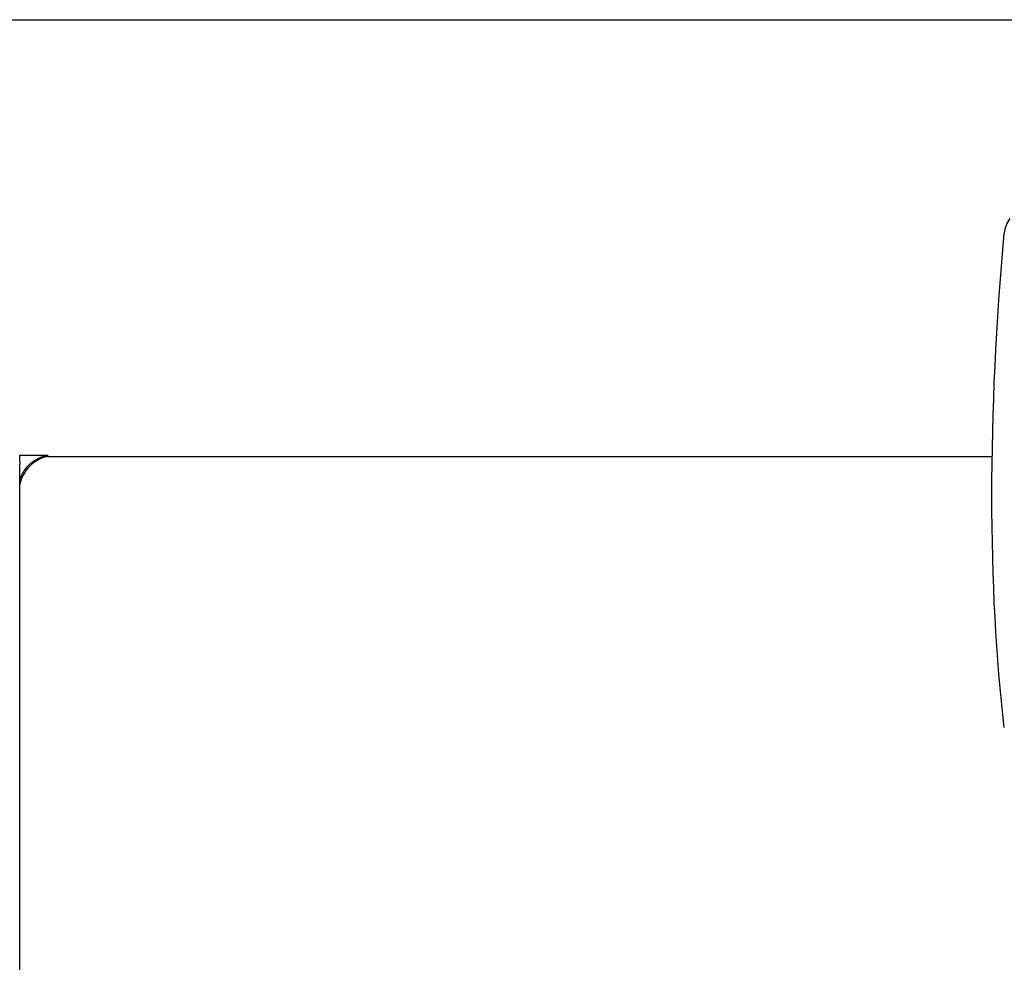
# Model space of a CAD drawing. Units: millimetres. Extents: x -4100 to 4050, y -3132 to 2763.
# Drawn here: x 0 to 178, y 1100 to 1270 of the extents above; entities that cross this region are included whole.
import ezdxf

# ---------------------------------------------------------------- set-up
doc = ezdxf.new("R2010")
doc.units = ezdxf.units.MM
doc.header["$LTSCALE"] = 50
doc.layers.add('SW_Toestellen', color=2, linetype='Continuous')

msp = doc.modelspace()

# ---------------------------------------------------------------- linework, layer by layer
at = {"layer": 'SW_Toestellen'}
for p, q in [((-255.71, 1270.37), (205.71, 1270.37)), ((0, 1191.68), (5, 1191.68)), ((0, 1190.53), (0, 1191.68)), ((0, 1190.53), (0, 1190.06)), ((5, 1191.68), (5, 1191.44)), ((5, 1191.44), (175.7, 1191.44)), ((0, -1190.06), (0, 1190.06))]:
    msp.add_line(p, q, dxfattribs=at)
at = {"layer": 'SW_Toestellen', "flags": 128}
for points in [[(177.89, 1142.44), (177.62, 1144.8), (177.37, 1147.2), (177.13, 1149.63), (176.91, 1152.11), (176.71, 1154.63), (176.53, 1157.18), (176.36, 1159.76), (176.21, 1162.38), (176.08, 1165.03), (175.97, 1167.71), (175.87, 1170.42), (175.79, 1173.16), (175.73, 1175.93), (175.68, 1178.72), (175.66, 1181.54), (175.65, 1184.38), (175.66, 1187.24), (175.68, 1190.12), (175.73, 1193.02), (175.79, 1195.94), (175.87, 1198.88), (175.97, 1201.83), (176.08, 1204.79), (176.21, 1207.76), (176.36, 1210.75), (176.52, 1213.74), (176.71, 1216.74), (176.91, 1219.75), (177.12, 1222.76), (177.36, 1225.78), (177.61, 1228.79), (177.87, 1231.81)], [(0, 1186.99), (0.08, 1187.27), (0.17, 1187.55), (0.28, 1187.82), (0.4, 1188.09), (0.53, 1188.35), (0.67, 1188.61), (0.83, 1188.86), (1, 1189.1), (1.18, 1189.34), (1.38, 1189.57), (1.58, 1189.79), (1.79, 1190), (2.02, 1190.2), (2.25, 1190.39), (2.49, 1190.57), (2.75, 1190.74), (3.01, 1190.9), (3.27, 1191.05), (3.55, 1191.19), (3.83, 1191.31), (4.11, 1191.42), (4.4, 1191.52), (4.7, 1191.61), (5, 1191.68)], [(5, 1191.44), (4.55, 1191.32), (4.11, 1191.16), (3.68, 1190.98), (3.27, 1190.76), (2.87, 1190.52), (2.49, 1190.26), (2.13, 1189.96), (1.79, 1189.65), (1.47, 1189.31), (1.18, 1188.95), (0.91, 1188.56), (0.67, 1188.17), (0.46, 1187.75), (0.28, 1187.32), (0.12, 1186.89), (0, 1186.44)]]:
    msp.add_lwpolyline(points, dxfattribs=at)
at = {"layer": 'SW_Toestellen'}
msp.add_arc((182.85, 1231.36), 5, 141.9237, 174.7914, dxfattribs=at)

doc.saveas('drawing.dxf')
